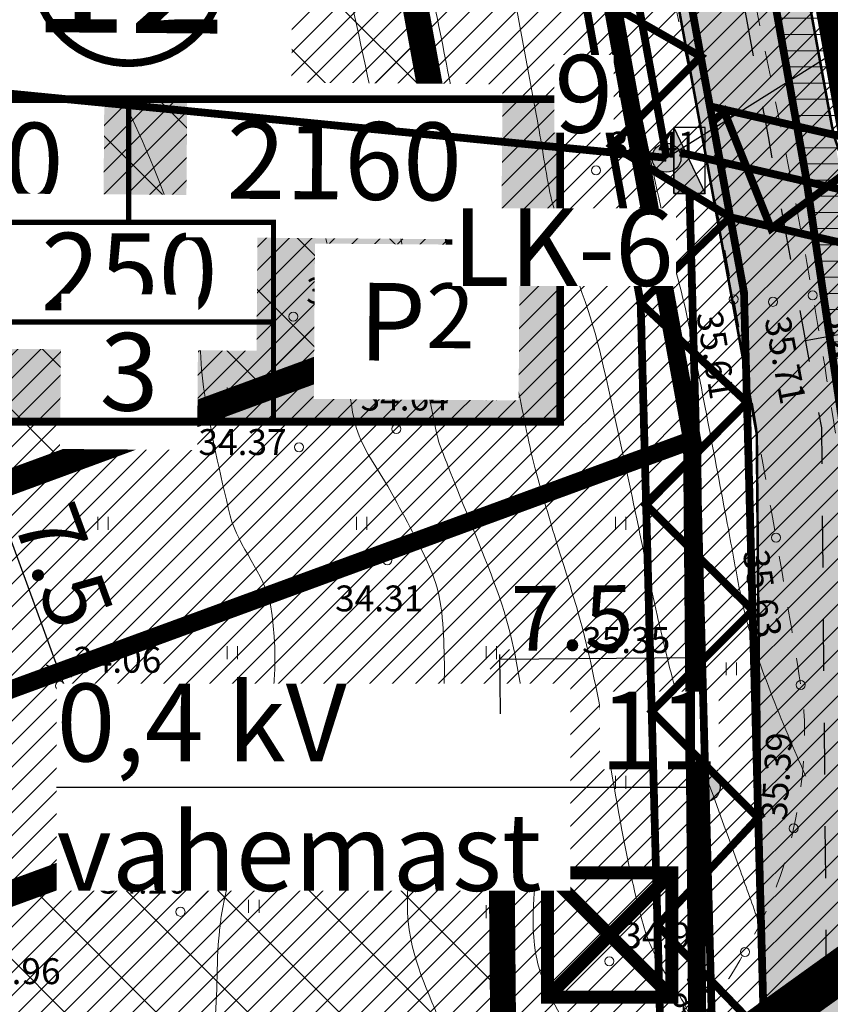
# Model space of a CAD drawing. Extents: x 558039 to 563122, y 6567862 to 6571138.
# Drawn here: x 559462 to 559494, y 6569314 to 6569352 of the extents above; entities that cross this region are included whole.
import ezdxf

# ---------------------------------------------------------------- set-up
doc = ezdxf.new("R2010")
doc.units = 0
doc.header["$MEASUREMENT"] = 0
doc.header["$PDMODE"] = 1
doc.linetypes.add('ASFBET', pattern=[2, 1, -1])
doc.linetypes.add('HIDDEN', pattern=[0.375, 0.25, -0.125])
doc.layers.get('0').update_dxf_attribs({"linetype": 'CONTINUOUS'})
doc.layers.get('Defpoints').update_dxf_attribs({"linetype": 'CONTINUOUS'})
for name, color, linetype in [('0 pos nr', 7, 'CONTINUOUS'), ('Ehitusõigus', 7, 'CONTINUOUS'), ('Ehitusõigus_taust', 255, 'CONTINUOUS'), ('Jäätmed', 251, 'CONTINUOUS'), ('Kinnistu piir', 14, 'CONTINUOUS'), ('M66dud', 7, 'CONTINUOUS'), ('PIIRANG_6huliin', 7, 'CONTINUOUS'), ('Plan_hoonestusala', 150, 'HIDDEN'), ('Plan_piir', 1, 'CONTINUOUS'), ('Plan_teed', 254, 'CONTINUOUS'), ('Sissepääs_OLOL', 7, 'CONTINUOUS'), ('SO_EE_EP', 40, 'CONTINUOUS'), ('SO_L', 253, 'CONTINUOUS'), ('TEHNO_0.4kV_6huliin', 6, 'E_PUHKEALA_PIIR'), ('TEHNO_10kV tekst', 7, 'CONTINUOUS'), ('TEHNO_postid_liitumiskilbid', 6, 'CONTINUOUS'), ('TEHVO_V_TORU', 5, 'V1_8_RD_KR2')]:
    doc.layers.add(name, color=color, linetype=linetype)
for name, color, linetype, lineweight in [('PIIRANG_veetoru', 60, 'CONTINUOUS', 5), ('Y_HALJASTUS', 3, 'CONTINUOUS', 0), ('Y_HORISONTAAL', 8, 'CONTINUOUS', 0), ('Y_KORGUS', 7, 'CONTINUOUS', 0), ('Y_PUNKT', 7, 'CONTINUOUS', 0), ('Y_TEED', 7, 'ASFBET', 0)]:
    doc.layers.add(name, color=color, linetype=linetype, lineweight=lineweight)
doc.styles.add('ARIAL', font='ARIAL.TTF')
doc.styles.add('ROMAND', font='ARIAL.TTF', dxfattribs={"width": 1.2})
doc.styles.add('ROMANS', font='ROMANS', dxfattribs={"height": 0.2})
doc.styles.add('SWISL', font='swissl.ttf')
doc.linetypes.add('E_PUHKEALA_PIIR', pattern='A,6,-4.5,[138,ACAD.shx,S=1.5,R=0,X=-2,Y=0],-4.5', length=15)
doc.linetypes.add('V1_8_RD_KR2', pattern='A,2,-0.8,["V1",ROMAND,S=0.8,R=0,X=-0.7,Y=-0.35],-0.8,2,-1.5,2,-1.5', length=10.6)
doc.dimstyles.new('dim-st_serv500', dxfattribs={"dimtxt": 1, "dimasz": 0.75, "dimexe": 0.18, "dimexo": 0, "dimgap": 0.3, "dimtad": 1, "dimzin": 0, "dimdsep": 46, "dimtxsty": 'SWISL', "dimblk1": 'OBLIQUE', "dimblk2": 'OBLIQUE', "dimsah": 1, "dimcen": 0.09, "dimclrd": 256, "dimclre": 256, "dimclrt": 256, "dimaunit": 1, "dimazin": 0, "dimtfac": 0.99, "dimtmove": 0, "dimatfit": 3, "dimldrblk": 'OBLIQUE', "dimfxl": 0, "dimtolj": 1, "dimtzin": 0, "dimarcsym": 0})
pattern_1 = [(45, (0, 0), (-0.44194173824, 0.44194173824), [])]

# ---------------------------------------------------------------- blocks, each defined once
blk = doc.blocks.new('_OBLIQUE')
at = {"color": 0, "linetype": 'ByBlock'}
blk.add_line((-0.5, -0.5), (0.5, 0.5), dxfattribs=at)
blk = doc.blocks.new('*D54')
at = {"layer": 'Defpoints', "color": 0}
for p in [(559466.279, 6569328.125), (559464, 6569327.29), (559468.856, 6569321.087)]:
    blk.add_point(p, dxfattribs=at)
at = {"layer": 'M66dud', "lineweight": -2}
for p, q in [((559466.279, 6569328.125), (559463.831, 6569327.229)), ((559466.577, 6569320.253), (559464, 6569327.29)), ((559468.856, 6569321.087), (559466.408, 6569320.191))]:
    blk.add_line(p, q, dxfattribs=at)
at = {"layer": 'M66dud', "lineweight": -2, "xscale": 0.75, "yscale": 0.75, "zscale": 0.75}
for p, rotation in [((559464, 6569327.29), 110.1141400867549), ((559466.577, 6569320.253), 290.1141400867549)]:
    blk.add_blockref('_OBLIQUE', p, dxfattribs=dict(at, rotation=rotation))
at = {"layer": 'M66dud', "insert": (559466.764, 6569324.312), "char_height": 2.5, "attachment_point": 5, "rotation": 290.1141, "style": 'ARIAL'}
blk.add_mtext('\\A1;7.5', dxfattribs=at)
blk = doc.blocks.new('*D57')
at = {"layer": 'Defpoints', "color": 0}
for p in [(559463.701, 6569335.163), (559461.422, 6569334.328), (559466.279, 6569328.125)]:
    blk.add_point(p, dxfattribs=at)
at = {"layer": 'M66dud', "lineweight": -2}
for p, q in [((559463.701, 6569335.163), (559461.253, 6569334.266)), ((559464, 6569327.29), (559461.422, 6569334.328)), ((559466.279, 6569328.125), (559463.831, 6569327.229))]:
    blk.add_line(p, q, dxfattribs=at)
at = {"layer": 'M66dud', "lineweight": -2, "xscale": 0.75, "yscale": 0.75, "zscale": 0.75}
for p, rotation in [((559461.422, 6569334.328), 110.1141400867549), ((559464, 6569327.29), 290.1141400867549)]:
    blk.add_blockref('_OBLIQUE', p, dxfattribs=dict(at, rotation=rotation))
at = {"layer": 'M66dud', "insert": (559464.186, 6569331.35), "char_height": 2.5, "attachment_point": 5, "rotation": 290.1141, "style": 'ARIAL'}
blk.add_mtext('\\A1;7.5', dxfattribs=at)
blk = doc.blocks.new('*D108')
at = {"layer": 'Defpoints', "color": 0}
for p in [(559488.534, 6569327.807), (559481.053, 6569325.631), (559488.552, 6569325.697)]:
    blk.add_point(p, dxfattribs=at)
at = {"layer": 'M66dud', "lineweight": -2}
for p, q in [((559481.053, 6569325.631), (559481.033, 6569327.921)), ((559481.034, 6569327.741), (559488.534, 6569327.807)), ((559488.552, 6569325.697), (559488.532, 6569327.987))]:
    blk.add_line(p, q, dxfattribs=at)
at = {"layer": 'M66dud', "lineweight": -2, "xscale": 0.75, "yscale": 0.75, "zscale": 0.75}
for p, rotation in [((559481.034, 6569327.741), 180.5039996698737), ((559488.534, 6569327.807), 0.5039996698737)]:
    blk.add_blockref('_OBLIQUE', p, dxfattribs=dict(at, rotation=rotation))
at = {"layer": 'M66dud', "insert": (559483.829, 6569329.337), "char_height": 2.5, "attachment_point": 5, "rotation": 0.504, "style": 'ARIAL'}
blk.add_mtext('\\A1;7.5', dxfattribs=at)

msp = doc.modelspace()

# ---------------------------------------------------------------- hatches: boundary and pattern name
at = {"layer": 'Ehitusõigus_taust'}
h = msp.add_hatch(color=256, dxfattribs=at)
edge = h.paths.add_edge_path()
edge.add_arc((559466.692, 6569354.438), 3.672, 142.8039, 322.8039, ccw=False)
edge.add_arc((559466.692, 6569354.438), 3.672, -37.1961, 142.8039, ccw=False)
msp.add_hatch(color=256, dxfattribs=at).paths.add_polyline_path([(559450.026, 6569349.376), (559483.359, 6569349.376), (559483.359, 6569336.917), (559450.026, 6569336.917)])
at = {"layer": 'PIIRANG_veetoru'}
h = msp.add_hatch(dxfattribs=at)
h.set_pattern_fill('LINE', color=256, scale=5, style=0)
edge = h.paths.add_edge_path()
edge.add_line((559425.183, 6569355.563), (559489.759, 6569363.811))
edge.add_line((559489.759, 6569363.811), (559492.866, 6569346.331))
edge.add_line((559492.866, 6569346.331), (559494.845, 6569332.934))
edge.add_line((559494.845, 6569332.934), (559495.673, 6569208.665))
edge.add_line((559495.673, 6569208.665), (559543.074, 6569133.366))
edge.add_line((559543.074, 6569133.366), (559588.93, 6569133.154))
edge.add_line((559588.93, 6569133.154), (559590.087, 6569131.794))
edge.add_line((559590.087, 6569131.794), (559593.133, 6569134.386))
edge.add_line((559593.133, 6569134.386), (559590.786, 6569137.146))
edge.add_line((559590.786, 6569137.146), (559545.289, 6569137.355))
edge.add_line((559545.289, 6569137.355), (559499.665, 6569209.831))
edge.add_line((559499.665, 6569209.831), (559499.227, 6569275.64))
edge.add_line((559499.227, 6569275.64), (559526.472, 6569275.542))
edge.add_line((559526.472, 6569275.542), (559527.447, 6569279.539))
edge.add_line((559527.447, 6569279.539), (559499.2, 6569279.64))
edge.add_line((559499.2, 6569279.64), (559498.843, 6569333.241))
edge.add_line((559498.843, 6569333.241), (559498.466, 6569335.792))
edge.add_line((559498.466, 6569335.792), (559538.844, 6569326.219))
edge.add_line((559538.844, 6569326.219), (559539.769, 6569330.03))
edge.add_line((559539.769, 6569330.03), (559497.837, 6569340.052))
edge.add_line((559497.837, 6569340.052), (559496.814, 6569346.973))
edge.add_line((559496.814, 6569346.973), (559490.161, 6569384.409))
edge.add_line((559490.161, 6569384.409), (559485.556, 6569427.5))
edge.add_line((559485.556, 6569427.5), (559477.106, 6569512.674))
edge.add_line((559477.106, 6569512.674), (559475.187, 6569525.89))
edge.add_line((559475.187, 6569525.89), (559468.549, 6569563.498))
edge.add_arc((559466.58, 6569563.15), 2, 10.0098, 190.0098)
edge.add_line((559464.61, 6569562.803), (559471.237, 6569525.255))
edge.add_line((559471.237, 6569525.255), (559473.135, 6569512.189))
edge.add_line((559473.135, 6569512.189), (559481.577, 6569427.09))
edge.add_line((559481.577, 6569427.09), (559486.199, 6569383.846))
edge.add_line((559486.199, 6569383.846), (559489.058, 6569367.754))
edge.add_line((559489.058, 6569367.754), (559424.675, 6569359.54))
edge.add_line((559424.675, 6569359.54), (559425.183, 6569355.563))
at = {"layer": 'Plan_hoonestusala', "linetype": 'Continuous', "lineweight": 13}
h = msp.add_hatch(dxfattribs=at)
h.set_pattern_fill('NET', color=256, scale=20, angle=45, style=0)
h.paths.add_polyline_path([(559432.664, 6569349.316), (559477.403, 6569354.952), (559479.936, 6569341.126), (559432.818, 6569323.82)])
h = msp.add_hatch(dxfattribs=at)
h.set_pattern_fill('NET', color=256, scale=20, angle=45, style=0)
edge = h.paths.add_edge_path()
edge.add_arc((559374.426, 6569286.55), 34.84, 19.8644, 20.0832)
edge.add_line((559407.147, 6569298.514), (559481.053, 6569325.631))
edge.add_line((559481.053, 6569325.631), (559481.443, 6569281.224))
edge.add_line((559481.443, 6569281.224), (559421.435, 6569259.201))
edge.add_line((559421.435, 6569259.201), (559407.147, 6569298.514))
at = {"layer": 'Plan_teed'}
msp.add_hatch(color=256, dxfattribs=at).paths.add_polyline_path([(559490.958, 6569336.448), (559492.092, 6569207.53, 0.140234), (559492.872, 6569204.892), (559539.482, 6569131.546, 0.256593), (559543.702, 6569129.227), (559577.315, 6569129.227), (559579.815, 6569126.727), (559589.815, 6569126.727), (559589.815, 6569136.727), (559579.815, 6569136.727), (559577.315, 6569134.227), (559546.449, 6569134.227, -0.256593), (559542.229, 6569136.546), (559497.859, 6569206.367, -0.140234), (559497.079, 6569209.004), (559495.954, 6569336.924), (559487.644, 6569382.264), (559474.926, 6569511.869), (559463.039, 6569579.307), (559458.313, 6569577.316), (559469.969, 6569511.19), (559482.688, 6569381.568)])
at = {"layer": 'SO_EE_EP', "lineweight": 5, "ltscale": 0.5}
h = msp.add_hatch(dxfattribs=at)
h.set_pattern_fill('ANSI31', color=256, scale=5, style=0)
h.set_pattern_definition(pattern_1)
h.paths.add_polyline_path([(559465.402, 6569580.303), (559539.247, 6569611.421), (559557.58, 6569551.673), (559472.318, 6569541.065)])
h.paths.add_polyline_path([(559474.056, 6569531.204), (559560.559, 6569541.967), (559571.669, 6569498.134), (559479.906, 6569486.717), (559477.405, 6569512.208)])
h.paths.add_polyline_path([(559479.906, 6569486.717), (559571.669, 6569498.134), (559579.098, 6569468.828), (559482.837, 6569456.852)])
h.paths.add_polyline_path([(559482.837, 6569456.852), (559579.098, 6569468.828), (559589.48, 6569427.87), (559552.587, 6569424.676), (559486.555, 6569418.959)])
h.paths.add_polyline_path([(559552.587, 6569424.676), (559589.48, 6569427.87), (559612.059, 6569372.608), (559542.724, 6569342.113), (559541.301, 6569336.284), (559531.586, 6569338.656)])
h.paths.add_polyline_path([(559486.555, 6569418.959), (559552.587, 6569424.676), (559531.586, 6569338.656), (559496.613, 6569347.194), (559490.121, 6569382.612)])
h.paths.add_polyline_path([(559533.97, 6569306.258), (559529.015, 6569285.96), (559526.574, 6569275.96), (559608.93, 6569243.794), (559611.146, 6569298.849)])
h.paths.add_polyline_path([(559613.931, 6569368.024), (559611.146, 6569298.849), (559533.97, 6569306.258), (559538.929, 6569326.57), (559541.301, 6569336.284), (559542.724, 6569342.113), (559612.059, 6569372.608)])
h.paths.add_polyline_path([(559499.585, 6569208.311), (559607.502, 6569208.311), (559604.532, 6569140.966), (559589.815, 6569140.966), (559589.815, 6569136.727), (559545.075, 6569136.727)])
h.paths.add_polyline_path([(559498.99, 6569275.96), (559526.574, 6569275.96), (559608.93, 6569243.794), (559607.502, 6569208.311), (559499.585, 6569208.311)])
h.paths.add_polyline_path([(559390.44, 6569239.86), (559488.99, 6569275.96), (559489.539, 6569213.548), (559408.722, 6569210.165)])
h.paths.add_polyline_path([(559381.878, 6569354.586), (559424.63, 6569359.905), (559425.124, 6569355.936), (559425.383, 6569313.109), (559384.016, 6569297.96)])
h.paths.add_polyline_path([(559425.124, 6569355.936), (559483.513, 6569363.2), (559488.46, 6569336.21), (559425.383, 6569313.109)])
h.paths.add_polyline_path([(559426.572, 6569406.799), (559476.896, 6569414.997), (559480.21, 6569381.22), (559481.712, 6569373.027), (559429.322, 6569366.535)])
h.paths.add_polyline_path([(559379.453, 6569399.123), (559426.572, 6569406.799), (559429.322, 6569366.535), (559423.889, 6569365.859), (559424.383, 6569361.891), (559381.888, 6569356.604)])
h.paths.add_polyline_path([(559377.803, 6569443.75), (559472.915, 6569455.567), (559476.896, 6569414.997), (559426.572, 6569406.799), (559379.453, 6569399.123)])
h = msp.add_hatch(dxfattribs=at)
h.set_pattern_fill('ANSI31', color=256, scale=5, style=0)
h.set_pattern_definition(pattern_1)
h.paths.add_polyline_path([(559360.07, 6569289.19), (559488.46, 6569336.21), (559488.99, 6569275.96), (559390.44, 6569239.86)])
at = {"layer": 'SO_L', "lineweight": 5}
h = msp.add_hatch(dxfattribs=at)
h.set_pattern_fill('ANSI31', color=256, scale=5, style=0)
h.set_pattern_definition(pattern_1)
h.paths.add_polyline_path([(559455.95, 6569576.32), (559465.402, 6569580.303), (559472.318, 6569541.065), (559557.58, 6569551.673), (559560.559, 6569541.967), (559474.056, 6569531.204), (559477.405, 6569512.208), (559479.906, 6569486.717), (559482.837, 6569456.852), (559486.555, 6569418.959), (559490.121, 6569382.612), (559496.613, 6569347.194), (559531.586, 6569338.656), (559541.301, 6569336.284), (559538.929, 6569326.57), (559498.458, 6569336.45), (559498.902, 6569285.96), (559529.015, 6569285.96), (559526.574, 6569275.96), (559498.99, 6569275.96), (559499.585, 6569208.311), (559545.075, 6569136.727), (559589.815, 6569136.727), (559589.815, 6569126.727), (559539.582, 6569126.727), (559490.738, 6569203.59), (559430.996, 6569201.094), (559422.058, 6569193.315), (559409.449, 6569192.787), (559408.722, 6569210.165), (559489.539, 6569213.548), (559488.99, 6569275.96), (559488.46, 6569336.21), (559483.513, 6569363.2), (559425.124, 6569355.936), (559424.63, 6569359.905), (559381.878, 6569354.586), (559381.888, 6569356.604), (559424.383, 6569361.891), (559423.889, 6569365.859), (559429.322, 6569366.535), (559481.712, 6569373.027), (559480.21, 6569381.22), (559476.896, 6569414.997), (559472.915, 6569455.567), (559467.49, 6569510.85), (559456.968, 6569570.542)])
at = {"layer": 'TEHNO_postid_liitumiskilbid'}
msp.add_hatch(color=256, dxfattribs=at).paths.add_polyline_path([(559488.966, 6569345.731), (559487.754, 6569345.731), (559487.754, 6569348.28)])
h = msp.add_hatch(color=256, dxfattribs=at)
edge = h.paths.add_edge_path()
edge.add_arc((559487.472, 6569347.112), 0.559, 0, 360)
h = msp.add_hatch(color=256, dxfattribs=at)
edge = h.paths.add_edge_path()
edge.add_arc((559488.98, 6569322.795), 0.559, 0, 360)

# ---------------------------------------------------------------- linework, layer by layer
at = {"layer": 'Ehitusõigus', "const_width": 0.2}
msp.add_lwpolyline([(559472.291, 6569344.621), (559483.359, 6569344.621), (559483.359, 6569336.917), (559472.291, 6569336.917)], close=True, dxfattribs=at)
at = {"layer": 'Ehitusõigus_taust'}
msp.add_lwpolyline([(559450.026, 6569349.376), (559483.359, 6569349.376), (559483.359, 6569336.917), (559450.026, 6569336.917)], close=True, dxfattribs=at)
at = {"layer": 'Jäätmed', "const_width": 0.5}
for points in [[(559487.675, 6569314.686), (559482.875, 6569319.486)], [(559482.875, 6569314.686), (559487.675, 6569319.486)]]:
    msp.add_lwpolyline(points, dxfattribs=at)
msp.add_lwpolyline([(559482.875, 6569314.686), (559482.875, 6569319.486), (559487.675, 6569319.486), (559487.675, 6569314.686)], close=True, dxfattribs=at)
at = {"layer": 'Kinnistu piir', "const_width": 0.25}
for points in [[(559455.95, 6569576.32), (559614.9, 6569643.3), (559911.67, 6569647.75), (559890.44, 6569611.05), (559891.69, 6569600.74), (559916.44, 6569397.87), (559927.12, 6569309.7), (560042.55, 6568989.85), (559799.61, 6568849.2), (559740.81, 6568672.8), (559739.14, 6568667.79), (559554.97, 6568687.78), (559552.03, 6568693.26), (559487.2, 6568742.59), (559296.93, 6569043.64), (559318.98, 6569146.18), (559271.75, 6569212.56), (559390.44, 6569239.86), (559488.99, 6569275.96), (559488.46, 6569336.21), (559480.21, 6569381.22), (559467.49, 6569510.85), (559455.95, 6569576.32)], [(559185.13, 6569464.7), (559285.69, 6569506.03), (559363.74, 6569567.32), (559453.34, 6569575.22), (559455.95, 6569576.32), (559467.49, 6569510.85), (559480.21, 6569381.22), (559488.46, 6569336.21), (559360.07, 6569289.19), (559390.44, 6569239.86), (559271.75, 6569212.56), (559161.65, 6569257.63), (559178.45, 6569403.88), (559185.13, 6569464.7)], [(559360.07, 6569289.19), (559488.46, 6569336.21), (559488.99, 6569275.96), (559390.44, 6569239.86), (559360.07, 6569289.19)]]:
    msp.add_lwpolyline(points, dxfattribs=at)
at = {"layer": 'PIIRANG_6huliin', "flags": 128}
msp.add_lwpolyline([(559530.414, 6569335.51, 0.3, 0.3, 0.99178), (559531.338, 6569339.401, 0.3, 0.3, 0), (559531.338, 6569339.401, 0.3, 0.3, 0), (559489.147, 6569349.102, 0.3, 0.3, 0), (559489.932, 6569344.817, 0.3, 0.3, 0), (559530.414, 6569335.51, 0, 0, 0)], format="xyseb", dxfattribs=at)
at = {"layer": 'PIIRANG_6huliin', "const_width": 0.3, "flags": 128}
msp.add_lwpolyline([(559489.255, 6569348.51), (559489.701, 6569348.897), (559491.512, 6569344.379), (559495.717, 6569347.519), (559498.085, 6569342.874), (559501.773, 6569345.959), (559504.041, 6569341.322), (559507.577, 6569344.804), (559509.881, 6569340.173), (559513.514, 6569343.444), (559515.584, 6569338.867), (559518.284, 6569342.352), (559520.54, 6569337.732), (559523.485, 6569341.161), (559525.694, 6569336.551), (559529.641, 6569339.751), (559530.903, 6569337.566)], dxfattribs=at)
at = {"layer": 'PIIRANG_veetoru', "const_width": 0.3, "flags": 128}
msp.add_lwpolyline([(559425.183, 6569355.563), (559489.759, 6569363.811), (559492.866, 6569346.331), (559494.845, 6569332.934), (559495.673, 6569208.665), (559543.074, 6569133.366), (559588.93, 6569133.154)], dxfattribs=at)
at = {"layer": 'Plan_hoonestusala', "ltscale": 10, "const_width": 1, "flags": 128}
msp.add_lwpolyline([(559432.664, 6569349.316), (559477.403, 6569354.952), (559479.936, 6569341.126), (559432.818, 6569323.82)], close=True, dxfattribs=at)
msp.add_lwpolyline([(559407.193, 6569298.389, 0.000955), (559407.147, 6569298.514), (559407.147, 6569298.514), (559481.053, 6569325.631), (559481.443, 6569281.224), (559421.435, 6569259.201), (559407.147, 6569298.514)], format="xyb", dxfattribs=at)
at = {"layer": 'Plan_piir', "const_width": 0.7, "flags": 128}
msp.add_lwpolyline([(559589.815, 6569126.727), (559539.582, 6569126.727), (559490.738, 6569203.59), (559430.996, 6569201.094), (559422.058, 6569193.315), (559409.449, 6569192.787), (559408.722, 6569210.165), (559489.539, 6569213.548), (559488.99, 6569275.96), (559488.46, 6569336.21), (559483.513, 6569363.2), (559481.712, 6569373.027), (559480.21, 6569381.22), (559476.896, 6569414.997), (559472.915, 6569455.567), (559467.49, 6569510.85), (559455.95, 6569576.32)], dxfattribs=at)
msp.add_lwpolyline([(559425.124, 6569355.936), (559483.513, 6569363.2), (559488.46, 6569336.21), (559425.383, 6569313.109)], close=True, dxfattribs=at)
at = {"layer": 'Plan_teed', "lineweight": 0}
msp.add_line((559491.799, 6569359.594), (559493.862, 6569348.337), dxfattribs=at)
at = {"layer": 'Plan_teed', "color": 7, "linetype": 'ASFBET', "ltscale": 2, "flags": 128}
msp.add_lwpolyline([(559460.577, 6569578.873), (559472.447, 6569511.529), (559485.166, 6569381.916), (559491.394, 6569347.938), (559492.353, 6569342.705), (559493.456, 6569336.686), (559493.881, 6569288.394), (559494.013, 6569273.394), (559494.579, 6569208.982, 0.140234), (559495.749, 6569205.026), (559540.119, 6569135.205, 0.256593), (559546.449, 6569131.727), (559577.315, 6569131.727)], format="xyb", dxfattribs=at)
at = {"layer": 'Plan_teed', "color": 7, "const_width": 0.1, "flags": 128}
for points in [[(559491.962, 6569222.302), (559490.958, 6569336.448), (559487.565, 6569354.962), (559486.397, 6569361.329, 0.39747), (559480.862, 6569365.39), (559436.614, 6569359.885), (559435.047, 6569357.17), (559425.124, 6569355.936), (559423.889, 6569365.859), (559433.813, 6569367.094), (559436.053, 6569364.853), (559479.388, 6569370.245, 0.431157), (559483.689, 6569376.108), (559482.688, 6569381.568), (559469.969, 6569511.19), (559458.313, 6569577.316)], [(559472.657, 6569524.743), (559474.926, 6569511.869), (559487.644, 6569382.264), (559493.862, 6569348.337, 0.29571), (559497.594, 6569344.381), (559540.708, 6569333.856), (559539.522, 6569328.998), (559502.172, 6569338.117, 0.488941), (559495.987, 6569333.215), (559496.307, 6569296.75), (559496.381, 6569288.416, 0.411639), (559501.381, 6569283.46), (559526.153, 6569283.46), (559527.506, 6569278.46), (559501.512, 6569278.46, 0.416792), (559496.513, 6569273.416), (559496.597, 6569263.779), (559497.079, 6569209.004, 0.140234), (559497.859, 6569206.367), (559542.229, 6569136.546, 0.256593), (559546.449, 6569134.227), (559577.315, 6569134.227), (559579.815, 6569136.727), (559589.815, 6569136.727)]]:
    msp.add_lwpolyline(points, format="xyb", dxfattribs=at)
at = {"layer": 'Plan_teed', "flags": 128}
msp.add_lwpolyline([(559487.266, 6569356.589), (559490.958, 6569336.448), (559491.138, 6569316.013)], dxfattribs=at)
at = {"layer": 'Plan_teed', "color": 7, "linetype": 'ASFBET', "ltscale": 2, "flags": 128}
msp.add_lwpolyline([(559492.838, 6569340.06), (559499.644, 6569341.307), (559540.115, 6569331.427)], dxfattribs=at)
at = {"layer": 'Sissepääs_OLOL'}
msp.add_lwpolyline([(559499.869, 6569319.777, 1.65, 1.65, 0), (559493.436, 6569315.154, 4.901, 0, 0), (559488.675, 6569311.733, 0, 0, 0)], format="xyseb", dxfattribs=at)
at = {"layer": 'TEHNO_0.4kV_6huliin', "ltscale": 0.5, "const_width": 0.3, "flags": 128}
msp.add_lwpolyline([(559487.988, 6569347.316), (559530.89, 6569337.452)], dxfattribs=at)
at = {"layer": 'TEHNO_10kV tekst'}
msp.add_line((559487.472, 6569347.112), (559498.229, 6569353.877), dxfattribs=at)
at = {"layer": 'TEHNO_postid_liitumiskilbid'}
for p, q in [((559487.754, 6569345.731), (559487.754, 6569348.28)), ((559487.754, 6569348.28), (559488.966, 6569345.731)), ((559488.966, 6569345.731), (559487.754, 6569345.731))]:
    msp.add_line(p, q, dxfattribs=at)
msp.add_lwpolyline([(559487.754, 6569345.731), (559488.966, 6569345.731), (559488.966, 6569348.28), (559487.754, 6569348.28)], close=True, dxfattribs=at)
for centre in [(559487.472, 6569347.112), (559488.98, 6569322.795)]:
    msp.add_circle(centre, 0.559, dxfattribs=at)
at = {"layer": 'Y_HALJASTUS'}
for p, q in [((559465.04, 6569349.95), (559465.04, 6569349.45)), ((559465.44, 6569349.95), (559465.44, 6569349.45)), ((559475.04, 6569349.95), (559475.04, 6569349.45)), ((559475.44, 6569349.95), (559475.44, 6569349.45)), ((559485.25, 6569349.95), (559485.25, 6569349.45)), ((559485.65, 6569349.95), (559485.65, 6569349.45)), ((559470.67, 6569344.95), (559470.67, 6569344.45)), ((559471.07, 6569344.95), (559471.07, 6569344.45)), ((559480.67, 6569344.95), (559480.67, 6569344.45)), ((559481.07, 6569344.95), (559481.07, 6569344.45)), ((559470.5, 6569338.24), (559470.5, 6569337.74)), ((559470.9, 6569338.24), (559470.9, 6569337.74)), ((559480.5, 6569338.24), (559480.5, 6569337.74)), ((559480.9, 6569338.24), (559480.9, 6569337.74)), ((559465.5, 6569333.24), (559465.5, 6569332.74)), ((559465.9, 6569333.24), (559465.9, 6569332.74)), ((559475.5, 6569333.24), (559475.5, 6569332.74)), ((559475.9, 6569333.24), (559475.9, 6569332.74)), ((559485.5, 6569333.24), (559485.5, 6569332.74)), ((559485.9, 6569333.24), (559485.9, 6569332.74)), ((559470.5, 6569328.24), (559470.5, 6569327.74)), ((559470.9, 6569328.24), (559470.9, 6569327.74)), ((559480.5, 6569328.24), (559480.5, 6569327.74)), ((559480.9, 6569328.24), (559480.9, 6569327.74)), ((559489.77, 6569327.62), (559489.77, 6569327.12)), ((559490.17, 6569327.62), (559490.17, 6569327.12)), ((559465.5, 6569323.24), (559465.5, 6569322.74)), ((559465.9, 6569323.24), (559465.9, 6569322.74)), ((559475.5, 6569323.24), (559475.5, 6569322.74)), ((559475.9, 6569323.24), (559475.9, 6569322.74)), ((559485.5, 6569323.24), (559485.5, 6569322.74)), ((559485.9, 6569323.24), (559485.9, 6569322.74)), ((559471.33, 6569318.45), (559471.33, 6569317.95)), ((559471.73, 6569318.45), (559471.73, 6569317.95)), ((559480.5, 6569318.24), (559480.5, 6569317.74)), ((559480.9, 6569318.24), (559480.9, 6569317.74))]:
    msp.add_line(p, q, dxfattribs=at)
at = {"layer": 'Y_HORISONTAAL'}
for points, knots in [([(559492.85, 6569323.23), (559492.736, 6569323.478), (559492.629, 6569323.729), (559492.52, 6569323.98), (559492.039, 6569325.084), (559491.589, 6569326.197), (559491.17, 6569327.33), (559490.783, 6569328.379), (559490.48, 6569329.455), (559490.27, 6569330.55), (559490.115, 6569331.359), (559489.975, 6569332.171), (559489.82, 6569332.98), (559489.312, 6569335.642), (559488.815, 6569338.305), (559488.27, 6569340.96), (559488.057, 6569341.996), (559487.745, 6569343.009), (559487.51, 6569344.04), (559486.764, 6569347.312), (559486.156, 6569350.616), (559485.41, 6569353.89), (559485, 6569355.688), (559484.596, 6569357.491), (559484.04, 6569359.25)], [0, 0, 0, 0, 0.022056, 0.022056, 0.022056, 0.119274, 0.119274, 0.119274, 0.209269, 0.209269, 0.209269, 0.27579, 0.27579, 0.27579, 0.494603, 0.494603, 0.494603, 0.579994, 0.579994, 0.579994, 0.851086, 0.851086, 0.851086, 1, 1, 1, 1]), ([(559488.64, 6569313.08), (559488.593, 6569313.257), (559488.547, 6569313.433), (559488.5, 6569313.61), (559488.247, 6569314.56), (559487.518, 6569315.315), (559487.09, 6569316.2), (559486.947, 6569316.496), (559486.794, 6569316.787), (559486.69, 6569317.1), (559486.454, 6569317.813), (559486.293, 6569318.541), (559486.13, 6569319.27), (559485.367, 6569322.69), (559485.003, 6569326.198), (559484.05, 6569329.57), (559483.803, 6569330.443), (559483.508, 6569331.301), (559483.25, 6569332.17), (559482.96, 6569333.145), (559482.665, 6569334.118), (559482.4, 6569335.1), (559482.104, 6569336.194), (559481.945, 6569337.321), (559481.67, 6569338.42), (559481.408, 6569339.47), (559481.099, 6569340.509), (559480.84, 6569341.56), (559480.606, 6569342.51), (559480.378, 6569343.462), (559480.18, 6569344.42), (559479.646, 6569347.004), (559479.21, 6569349.606), (559478.68, 6569352.19), (559478.308, 6569354.006), (559477.948, 6569355.824), (559477.53, 6569357.63)], [0, 0, 0, 0, 0.011902, 0.011902, 0.011902, 0.075928, 0.075928, 0.075928, 0.097312, 0.097312, 0.097312, 0.14597, 0.14597, 0.14597, 0.374115, 0.374115, 0.374115, 0.433177, 0.433177, 0.433177, 0.499415, 0.499415, 0.499415, 0.57322, 0.57322, 0.57322, 0.643736, 0.643736, 0.643736, 0.707463, 0.707463, 0.707463, 0.879278, 0.879278, 0.879278, 1, 1, 1, 1]), ([(559491.09, 6569317.27), (559491.063, 6569317.415), (559491.039, 6569317.561), (559490.99, 6569317.7), (559490.757, 6569318.365), (559490.518, 6569319.027), (559490.28, 6569319.69), (559489.515, 6569321.824), (559488.732, 6569323.95), (559487.98, 6569326.09), (559487.684, 6569326.933), (559487.503, 6569327.812), (559487.29, 6569328.68), (559487.232, 6569328.916), (559487.172, 6569329.152), (559487.12, 6569329.39), (559486.781, 6569330.934), (559486.47, 6569332.484), (559486.14, 6569334.03), (559485.738, 6569335.91), (559485.339, 6569337.79), (559484.89, 6569339.66), (559484.477, 6569341.377), (559483.765, 6569343.007), (559483.26, 6569344.7), (559483.155, 6569345.051), (559483.042, 6569345.401), (559482.97, 6569345.76), (559482.771, 6569346.746), (559482.637, 6569347.742), (559482.45, 6569348.73), (559481.891, 6569351.689), (559481.384, 6569354.658), (559480.74, 6569357.6)], [0, 0, 0, 0, 0.010582, 0.010582, 0.010582, 0.061227, 0.061227, 0.061227, 0.224238, 0.224238, 0.224238, 0.288485, 0.288485, 0.288485, 0.305984, 0.305984, 0.305984, 0.419657, 0.419657, 0.419657, 0.557892, 0.557892, 0.557892, 0.68486, 0.68486, 0.68486, 0.711202, 0.711202, 0.711202, 0.783474, 0.783474, 0.783474, 1, 1, 1, 1]), ([(559485.63, 6569309.76), (559485.577, 6569309.815), (559485.53, 6569309.874), (559485.49, 6569309.94), (559485.172, 6569310.467), (559485.058, 6569311.089), (559484.78, 6569311.63), (559484.263, 6569312.638), (559483.584, 6569313.552), (559483.06, 6569314.58), (559482.763, 6569315.162), (559482.516, 6569315.761), (559482.41, 6569316.4), (559482.146, 6569318), (559482.56, 6569319.637), (559482.4, 6569321.24), (559482.093, 6569324.32), (559481.998, 6569327.479), (559480.92, 6569330.42), (559480.323, 6569332.048), (559479.644, 6569333.607), (559479.03, 6569335.21), (559478.908, 6569335.529), (559478.764, 6569335.84), (559478.67, 6569336.17), (559478.575, 6569336.502), (559478.52, 6569336.842), (559478.45, 6569337.18), (559478.379, 6569337.523), (559478.307, 6569337.866), (559478.24, 6569338.21), (559477.924, 6569339.824), (559477.708, 6569341.456), (559477.39, 6569343.07), (559476.549, 6569347.338), (559475.665, 6569351.598), (559474.7, 6569355.84), (559474.673, 6569355.957), (559474.646, 6569356.073), (559474.62, 6569356.19)], [0, 0, 0, 0, 0.004736, 0.004736, 0.004736, 0.042807, 0.042807, 0.042807, 0.113727, 0.113727, 0.113727, 0.153864, 0.153864, 0.153864, 0.254385, 0.254385, 0.254385, 0.447502, 0.447502, 0.447502, 0.554447, 0.554447, 0.554447, 0.575741, 0.575741, 0.575741, 0.597209, 0.597209, 0.597209, 0.619041, 0.619041, 0.619041, 0.721508, 0.721508, 0.721508, 0.992544, 0.992544, 0.992544, 1, 1, 1, 1]), ([(559462.93, 6569298.04), (559463.843, 6569298.71), (559464.757, 6569299.38), (559465.67, 6569300.05), (559466.462, 6569300.631), (559467.576, 6569300.53), (559468.51, 6569300.83), (559468.815, 6569300.928), (559469.119, 6569301.028), (559469.42, 6569301.14), (559471.839, 6569302.042), (559474.043, 6569303.305), (559476.28, 6569304.67), (559476.413, 6569304.751), (559476.519, 6569304.843), (559476.62, 6569304.98), (559478.259, 6569307.215), (559479.428, 6569309.569), (559479.24, 6569312), (559479.224, 6569312.202), (559479.167, 6569312.41), (559479.11, 6569312.61), (559478.687, 6569314.085), (559477.875, 6569315.433), (559477.59, 6569316.95), (559476.927, 6569320.483), (559479.004, 6569324.039), (559478.89, 6569327.58), (559478.852, 6569328.755), (559478.881, 6569329.937), (559478.4, 6569331.1), (559477.937, 6569332.218), (559477.398, 6569333.146), (559476.86, 6569334.15), (559476.458, 6569334.9), (559475.919, 6569335.564), (559475.6, 6569336.37), (559475.307, 6569337.109), (559475.268, 6569337.896), (559475.16, 6569338.67), (559475.015, 6569339.715), (559474.995, 6569340.777), (559474.78, 6569341.81), (559473.81, 6569346.478), (559472.706, 6569351.112), (559471.53, 6569355.73)], [0, 0, 0, 0, 0.049808, 0.049808, 0.049808, 0.092975, 0.092975, 0.092975, 0.107066, 0.107066, 0.107066, 0.220144, 0.220144, 0.220144, 0.226888, 0.226888, 0.226888, 0.336713, 0.336713, 0.336713, 0.345855, 0.345855, 0.345855, 0.413255, 0.413255, 0.413255, 0.570221, 0.570221, 0.570221, 0.622311, 0.622311, 0.622311, 0.67239, 0.67239, 0.67239, 0.709805, 0.709805, 0.709805, 0.744127, 0.744127, 0.744127, 0.790486, 0.790486, 0.790486, 1, 1, 1, 1]), ([(559454.55, 6569310.29), (559456.54, 6569309.377), (559458.53, 6569308.463), (559460.52, 6569307.55), (559461.003, 6569307.328), (559461.511, 6569307.181), (559462.03, 6569307.04), (559462.451, 6569306.925), (559462.891, 6569306.925), (559463.32, 6569306.93), (559464.194, 6569306.939), (559465.043, 6569307.037), (559465.88, 6569307.57), (559468.11, 6569308.99), (559469.679, 6569310.945), (559469.98, 6569313.28), (559470.149, 6569314.588), (559470.063, 6569315.906), (559470.2, 6569317.21), (559470.221, 6569317.407), (559470.24, 6569317.604), (559470.27, 6569317.8), (559470.554, 6569319.647), (559471.354, 6569321.384), (559471.76, 6569323.2), (559472.242, 6569325.357), (559472.553, 6569327.691), (559472.17, 6569329.84), (559471.953, 6569331.059), (559470.923, 6569332.062), (559470.62, 6569333.28), (559470.212, 6569334.919), (559469.858, 6569336.58), (559469.59, 6569338.25), (559469.395, 6569339.47), (559469.52, 6569340.73), (559469.23, 6569341.94), (559468.376, 6569345.501), (559466.85, 6569348.843), (559465.08, 6569352.03), (559464.853, 6569352.439), (559464.627, 6569352.847), (559464.39, 6569353.25)], [0, 0, 0, 0, 0.108077, 0.108077, 0.108077, 0.134301, 0.134301, 0.134301, 0.155602, 0.155602, 0.155602, 0.199019, 0.199019, 0.199019, 0.314678, 0.314678, 0.314678, 0.37944, 0.37944, 0.37944, 0.389216, 0.389216, 0.389216, 0.481384, 0.481384, 0.481384, 0.590841, 0.590841, 0.590841, 0.652921, 0.652921, 0.652921, 0.736431, 0.736431, 0.736431, 0.797432, 0.797432, 0.797432, 0.976939, 0.976939, 0.976939, 1, 1, 1, 1]), ([(559496.18, 6569303.35), (559494.68, 6569305.344), (559493.284, 6569307.388), (559493.16, 6569309.69), (559493.142, 6569310.02), (559493.204, 6569310.363), (559493.28, 6569310.69), (559493.499, 6569311.631), (559493.794, 6569312.544), (559494, 6569313.5), (559494.338, 6569315.07), (559494.878, 6569316.651), (559494.64, 6569318.22)], [0, 0, 0, 0, 0.447475, 0.447475, 0.447475, 0.511653, 0.511653, 0.511653, 0.69649, 0.69649, 0.69649, 1, 1, 1, 1])]:
    msp.add_open_spline(points, degree=3, knots=knots, dxfattribs=at)
at = {"layer": 'Y_PUNKT'}
for centre in [(559484.75, 6569346.623), (559490.068, 6569341.647), (559493.12, 6569341.796), (559491.583, 6569341.549), (559473.054, 6569340.978), (559477.034, 6569336.638), (559473.276, 6569335.931), (559491.703, 6569332.441), (559476.684, 6569331.567), (559488.588, 6569328.333), (559492.658, 6569326.747), (559464.045, 6569326.716), (559492.383, 6569321.205), (559468.697, 6569317.984), (559490.503, 6569316.435), (559485.263, 6569316.071), (559493.033, 6569314.302)]:
    msp.add_circle(centre, 0.175, dxfattribs=at)
at = {"layer": 'Y_TEED'}
for points, knots in [([(559486.26, 6569305.37), (559487.297, 6569306.82), (559488.333, 6569308.27), (559489.37, 6569309.72), (559490.507, 6569311.31), (559491.903, 6569312.641), (559493.03, 6569314.3), (559494.367, 6569316.268), (559494.784, 6569318.598), (559495.22, 6569320.9), (559495.595, 6569322.88), (559496.021, 6569324.898), (559495.7, 6569326.86), (559495.361, 6569328.932), (559494.895, 6569330.995), (559494.55, 6569333.07), (559494.067, 6569335.977), (559493.632, 6569338.896), (559493.12, 6569341.8), (559491.933, 6569348.535), (559490.384, 6569355.201), (559489.15, 6569361.93), (559487.943, 6569368.511), (559486.672, 6569375.09), (559485.96, 6569381.74), (559485.2, 6569388.843), (559484.44, 6569395.947), (559483.68, 6569403.05)], [0, 0, 0, 0, 0.052777, 0.052777, 0.052777, 0.110641, 0.110641, 0.110641, 0.179274, 0.179274, 0.179274, 0.238288, 0.238288, 0.238288, 0.300621, 0.300621, 0.300621, 0.387932, 0.387932, 0.387932, 0.590437, 0.590437, 0.590437, 0.788475, 0.788475, 0.788475, 1, 1, 1, 1]), ([(559480.53, 6569402.78), (559481.277, 6569395.787), (559482.023, 6569388.793), (559482.77, 6569381.8), (559483.495, 6569375.008), (559484.827, 6569368.293), (559486.1, 6569361.58), (559487.363, 6569354.923), (559488.862, 6569348.315), (559490.07, 6569341.65), (559490.626, 6569338.582), (559491.159, 6569335.511), (559491.7, 6569332.44), (559492.034, 6569330.545), (559492.35, 6569328.647), (559492.66, 6569326.75), (559492.958, 6569324.923), (559492.771, 6569323.037), (559492.38, 6569321.2), (559492.019, 6569319.508), (559491.381, 6569317.952), (559490.5, 6569316.44), (559489.427, 6569314.598), (559488.277, 6569312.941), (559486.9, 6569311.35), (559485.823, 6569310.105), (559484.705, 6569308.964), (559483.45, 6569307.9), (559481.824, 6569306.522), (559480.198, 6569305.133), (559478.28, 6569304.26), (559475.08, 6569302.803), (559471.88, 6569301.347), (559468.68, 6569299.89)], [0, 0, 0, 0, 0.182368, 0.182368, 0.182368, 0.359491, 0.359491, 0.359491, 0.535138, 0.535138, 0.535138, 0.61598, 0.61598, 0.61598, 0.665856, 0.665856, 0.665856, 0.713888, 0.713888, 0.713888, 0.758123, 0.758123, 0.758123, 0.812009, 0.812009, 0.812009, 0.854181, 0.854181, 0.854181, 0.908831, 0.908831, 0.908831, 1, 1, 1, 1])]:
    msp.add_open_spline(points, degree=3, knots=knots, dxfattribs=at)

# ---------------------------------------------------------------- texts
at = {"layer": 'Y_KORGUS', "style": 'ROMANS'}
for s, p in [('35.41', (559485.25, 6569347.12)), ('34.32', (559473.55, 6569341.48)), ('34.64', (559475.65, 6569337.35)), ('34.37', (559469.39, 6569335.63)), ('34.31', (559474.67, 6569329.59)), ('35.35', (559484.21, 6569327.98)), ('34.06', (559464.55, 6569327.22)), ('34.20', (559465.54, 6569318.69)), ('34.90', (559485.76, 6569316.57)), ('33.96', (559460.66, 6569315.19))]:
    msp.add_text(s, height=1, dxfattribs=at).set_placement(p)
for s, rotation, p in [('35.61', 279.2869, (559488.62, 6569341.09)), ('35.61', 280.7389, (559493.64, 6569341.16)), ('35.71', 280.8318, (559491.25, 6569340.88)), ('35.63', 279.1302, (559490.41, 6569331.88)), ('35.39', 86.1265, (559492.11, 6569321.48)), ('34.84', 55.0691, (559487.3, 6569312.26))]:
    msp.add_text(s, height=1, rotation=rotation, dxfattribs=at).set_placement(p)

# ---------------------------------------------------------------- dimensions: what is measured, and where the dimension line sits
at = {"layer": 'M66dud'}
for p1, p2, picture, middle in [((559466.279, 6569328.125), (559463.701, 6569335.163), '*D57', (559464.186, 6569331.35)), ((559468.856, 6569321.087), (559466.279, 6569328.125), '*D54', (559466.764, 6569324.312))]:
    dim = msp.add_aligned_dim(p1=p1, p2=p2, distance=2.427, dimstyle='dim-st_serv500', override={"dimtxt": 2.5, "dimdec": 1, "dimtxsty": 'ARIAL'}, dxfattribs=at)
    dim.commit()
    dim.dimension.update_dxf_attribs({"geometry": picture, "text_midpoint": middle})

# ---------------------------------------------------------------- next in the draw order: texts
at = {"layer": 'Ehitusõigus', "lineweight": 0, "char_height": 3, "attachment_point": 5, "rotation": 359.5622, "bg_fill": 2}
for s, insert in [('{\\fArial Narrow|b0|i0|c0|p34;EE100}', (559458.359, 6569346.999)), ('{\\fArial Narrow|b0|i0|c0|p34;P\\H0.8333x;2}', (559477.825, 6569340.769))]:
    msp.add_mtext(s, dxfattribs=dict(at, insert=insert))

# ---------------------------------------------------------------- next in the draw order: texts
at = {"layer": 'Ehitusõigus', "lineweight": 0, "insert": (559466.717, 6569342.695), "char_height": 3, "attachment_point": 5, "rotation": 359.5622, "bg_fill": 2}
msp.add_mtext('{\\fArial Narrow|b0|i0|c0|p34;250}', dxfattribs=at)

# ---------------------------------------------------------------- next in the draw order: texts
at = {"layer": 'Ehitusõigus', "lineweight": 0, "char_height": 3, "attachment_point": 5, "rotation": 359.5622, "bg_fill": 2}
for s, insert in [('{\\fArial Narrow|b0|i0|c0|p34;2160}', (559475.026, 6569346.999)), ('{\\fArial Narrow|b0|i0|c0|p34;3}', (559466.717, 6569338.843))]:
    msp.add_mtext(s, dxfattribs=dict(at, insert=insert))

# ---------------------------------------------------------------- next in the draw order: linework, layer by layer
at = {"layer": 'Ehitusõigus', "const_width": 0.2}
for points in [[(559461.142, 6569344.621), (559472.291, 6569344.621), (559472.291, 6569340.769), (559461.142, 6569340.769)], [(559461.142, 6569340.769), (559472.291, 6569340.769), (559472.291, 6569336.917), (559461.142, 6569336.917)]]:
    msp.add_lwpolyline(points, close=True, dxfattribs=at)
at = {"layer": 'TEHNO_0.4kV_6huliin', "ltscale": 0.5, "const_width": 0.3, "flags": 128}
msp.add_lwpolyline([(559481.201, 6569381.359), (559487.478, 6569347.112)], dxfattribs=at)

# ---------------------------------------------------------------- next in the draw order: texts
at = {"layer": '0 pos nr', "lineweight": 0, "insert": (559466.692, 6569354.438), "char_height": 5, "attachment_point": 5, "rotation": 359.5622, "bg_fill": 2}
msp.add_mtext('{\\fArial Narrow|b0|i0|c0|p34;12}', dxfattribs=at)

# ---------------------------------------------------------------- next in the draw order: linework, layer by layer
at = {"layer": '0 pos nr', "lineweight": 0, "const_width": 0.3}
msp.add_lwpolyline([(559469.617, 6569352.219, -1), (559463.768, 6569356.658, -1), (559469.617, 6569352.219, 1.384745)], format="xyb", dxfattribs=at)
at = {"layer": 'Ehitusõigus', "const_width": 0.3}
msp.add_lwpolyline([(559450.026, 6569349.376), (559483.359, 6569349.376), (559483.359, 6569336.917), (559450.026, 6569336.917)], close=True, dxfattribs=at)
at = {"layer": 'Ehitusõigus', "const_width": 0.2}
msp.add_lwpolyline([(559466.692, 6569349.376), (559466.692, 6569344.621)], dxfattribs=at)
at = {"layer": 'TEHNO_0.4kV_6huliin', "ltscale": 0.5, "const_width": 0.3, "flags": 128}
msp.add_lwpolyline([(559455.922, 6569350.195), (559487.472, 6569347.112)], dxfattribs=at)
at = {"layer": 'TEHVO_V_TORU', "ltscale": 2, "const_width": 1, "flags": 128}
msp.add_lwpolyline([(559466.58, 6569563.15), (559473.212, 6569525.572), (559475.12, 6569512.432), (559483.567, 6569427.295), (559488.18, 6569384.128), (559494.84, 6569346.652), (559496.844, 6569333.087), (559497.669, 6569209.248), (559544.181, 6569135.36), (559589.858, 6569135.15), (559591.61, 6569133.09)], dxfattribs=at)

# ---------------------------------------------------------------- next in the draw order: texts
at = {"layer": 'TEHNO_10kV tekst', "lineweight": 0, "char_height": 3, "attachment_point": 4, "bg_fill": 3, "box_fill_scale": 1, "bg_fill_color": 256}
for s, insert, bg_fill_transparency in [('{\\fArial Narrow|b0|i0|c186|p34;0,4 kV \\Pvahemast }', (559463.908, 6569322.795), 0), ('{\\fArial Narrow|b0|i0|c186|p34;11}', (559484.899, 6569324.986), 9381924)]:
    msp.add_mtext(s, dxfattribs=dict(at, insert=insert, bg_fill_transparency=bg_fill_transparency))

# ---------------------------------------------------------------- next in the draw order: linework, layer by layer
at = {"layer": 'PIIRANG_6huliin', "flags": 128}
msp.add_lwpolyline([(559472.697, 6569447.549, 0.3, 0.3, 0), (559479.219, 6569381.081, 0.3, 0.3, 0), (559486.473, 6569341.502, 0.3, 0.3, 0), (559490.23, 6569202.524, 0.3, 0.3, 0), (559539.032, 6569125.728, 0.3, 0.3, 0), (559589.046, 6569125.714, 0.3, 0.3, 1.021237), (559589.047, 6569129.714, 0.3, 0.3, 0), (559541.23, 6569129.727, 0.3, 0.3, 0), (559494.199, 6569203.737, 0.3, 0.3, 0), (559490.464, 6569341.919, 0.3, 0.3, 0), (559483.183, 6569381.638, 0.3, 0.3, 0), (559476.678, 6569447.939, 0, 0, 0)], format="xyseb", dxfattribs=at)
at = {"layer": 'PIIRANG_6huliin', "const_width": 0.3, "flags": 128}
msp.add_lwpolyline([(559480.737, 6569372.458), (559485.389, 6569369.604), (559481.96, 6569366.124), (559486.49, 6569363.599), (559483.11, 6569359.854), (559487.682, 6569357.097), (559484.253, 6569353.617), (559488.794, 6569351.025), (559485.357, 6569347.592), (559489.932, 6569344.817), (559486.473, 6569341.502), (559490.579, 6569337.663), (559486.684, 6569333.701), (559490.796, 6569329.633), (559486.9, 6569325.72), (559491.012, 6569321.62), (559487.123, 6569317.463), (559491.239, 6569313.214)], dxfattribs=at)
at = {"layer": 'TEHNO_0.4kV_6huliin', "ltscale": 0.5, "const_width": 0.3, "flags": 128}
msp.add_lwpolyline([(559488.36, 6569345.731), (559492.214, 6569203.13), (559540.131, 6569127.727), (559590.833, 6569127.714)], dxfattribs=at)
at = {"layer": 'TEHNO_10kV tekst'}
msp.add_line((559463.908, 6569322.795), (559488.98, 6569322.795), dxfattribs=at)

# ---------------------------------------------------------------- next in the draw order: dimensions: what is measured, and where the dimension line sits
at = {"layer": 'M66dud'}
dim = msp.add_linear_dim(base=(559488.534, 6569327.807), p1=(559481.053, 6569325.631), p2=(559488.552, 6569325.697), angle=0.504, dimstyle='dim-st_serv500', override={"dimtxt": 2.5, "dimdec": 1, "dimtxsty": 'ARIAL'}, dxfattribs=at)
dim.commit()
dim.dimension.update_dxf_attribs({"geometry": '*D108', "text_midpoint": (559483.843, 6569327.766), "dimtype": 161})

# ---------------------------------------------------------------- next in the draw order: texts
at = {"layer": 'TEHNO_10kV tekst', "lineweight": 0, "char_height": 3, "attachment_point": 4, "bg_fill": 3, "box_fill_scale": 1, "bg_fill_color": 256}
for s, insert, bg_fill_transparency in [('{\\fArial Narrow|b0|i0|c186|p34;9}', (559483.14, 6569349.582), 4277087), ('{\\fArial Narrow|b0|i0|c186|p34;LK-6}', (559479.193, 6569343.665), 0)]:
    msp.add_mtext(s, dxfattribs=dict(at, insert=insert, bg_fill_transparency=bg_fill_transparency))

doc.saveas('drawing.dxf')
